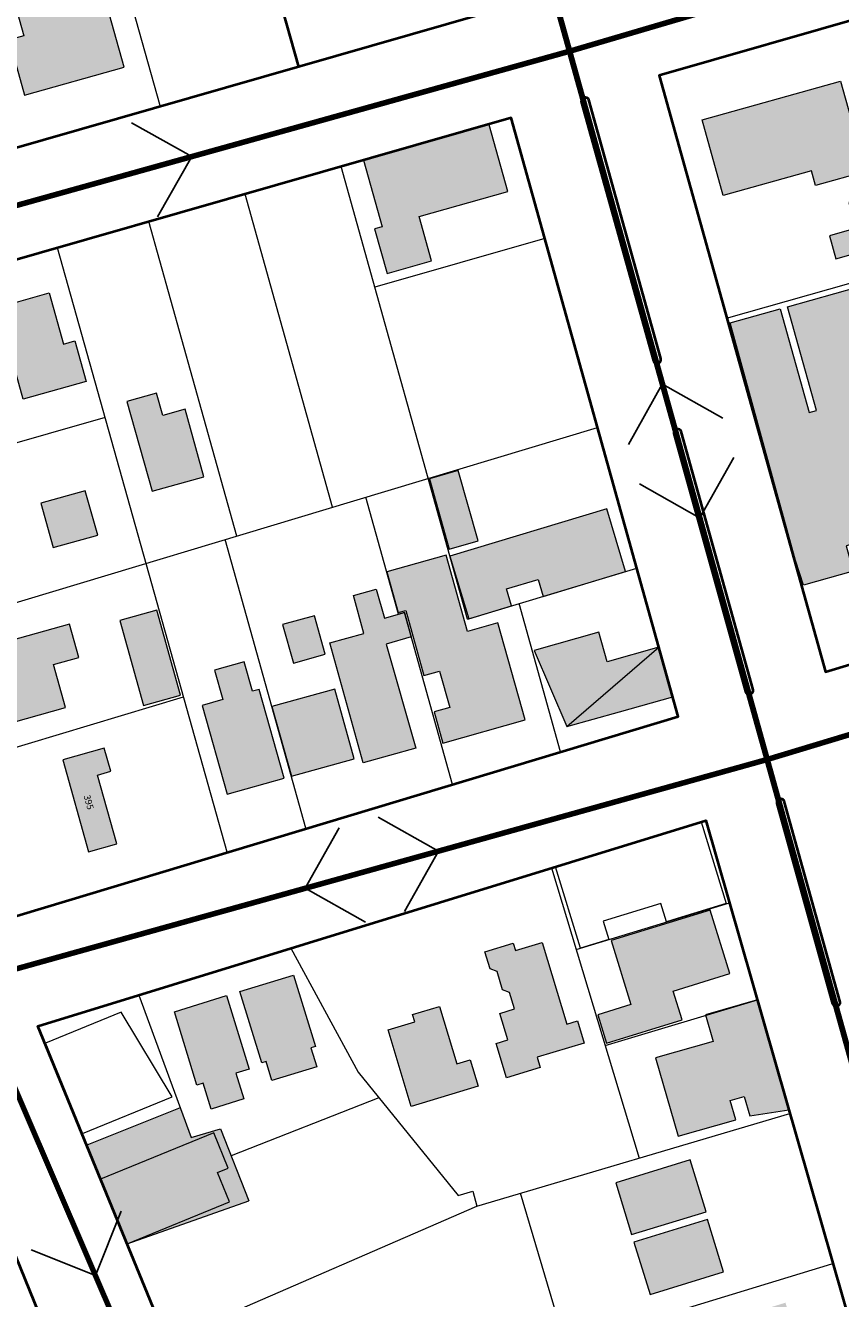
# Model space of a CAD drawing. Units: millimetres. Extents: x 4011 to 6831, y -390 to 1141.
# Drawn here: x 5130 to 5236, y 5 to 171 of the extents above; entities that cross this region are included whole.
import ezdxf

# ---------------------------------------------------------------- set-up
doc = ezdxf.new("R2010")
doc.units = ezdxf.units.MM
for name, color, linetype in [('comercial', 10, 'Continuous'), ('residencial', 50, 'Continuous'), ('SECUNDÁRIA', 20, 'Continuous'), ('SENTIDO', 3, 'Continuous'), ('serviços', 30, 'Continuous'), ('TERCIÁRIA', 31, 'Continuous')]:
    doc.layers.add(name, color=color, linetype=linetype)
for name, color, linetype, lineweight in [('EDIFSEC', 7, 'Continuous', 20), ('LOTE', 7, 'Continuous', 20), ('QUADRA', 7, 'Continuous', 40)]:
    doc.layers.add(name, color=color, linetype=linetype, lineweight=lineweight)
doc.dimstyles.new('INSCRIÇÃO', dxfattribs={"dimtxt": 0.85, "dimasz": 2.5, "dimexe": 1.25, "dimexo": 0.625, "dimtad": 2, "dimtxsty": 'Standard', "dimcen": 1, "dimse1": 1, "dimse2": 1, "dimsd1": 1, "dimsd2": 1, "dimazin": 0, "dimtfac": 1, "dimtofl": 0, "dimtmove": 0, "dimatfit": 3, "dimfxl": 0, "dimarcsym": 0})

# ---------------------------------------------------------------- blocks, each defined once
blk = doc.blocks.new('*D1')
at = {"layer": 'DefPoints', "color": 0}
for p in [(5134.55, 75.14), (5137.9, 63.2), (5138.49, 63.37)]:
    blk.add_point(p, dxfattribs=at)
at = {"layer": 'EDIFSEC', "color": 0, "insert": (5137.82, 69.62), "char_height": 0.85, "attachment_point": 5, "rotation": 285.68}
blk.add_mtext('395', dxfattribs=at)

msp = doc.modelspace()

# ---------------------------------------------------------------- hatches: boundary and pattern name
at = {"layer": 'comercial'}
msp.add_hatch(color=256, dxfattribs=at).paths.add_polyline_path([(5255.957, 127.108), (5252.195, 140.593), (5238.035, 136.642), (5228.789, 134.062), (5232.551, 120.577), (5231.588, 120.309), (5227.825, 133.794), (5221.354, 131.988), (5229.843, 101.09), (5230.864, 97.889), (5237.339, 99.696), (5236.425, 102.971), (5265.707, 111.141), (5266.621, 107.866), (5275.678, 110.393), (5274.752, 113.721), (5269.881, 130.993)])
h = msp.add_hatch(color=256, dxfattribs=at)
h.paths.add_polyline_path([(5154.682, 21.484), (5156.07, 22.052), (5154.176, 26.679), (5139.461, 20.656), (5142.908, 12.234), (5156.235, 17.689)], flags=17)
h.paths.add_polyline_path([(5154.176, 26.679), (5156.07, 22.052), (5154.682, 21.484), (5156.235, 17.689), (5142.908, 12.234), (5158.753, 17.803), (5155.076, 27.186), (5151.222, 26.076), (5149.811, 29.916), (5137.659, 25.058), (5139.461, 20.656)])
at = {"layer": 'residencial'}
h = msp.add_hatch(color=256, dxfattribs=at)
h.paths.add_polyline_path([(5205.283, 107.779), (5184.888, 101.637), (5187.339, 93.498), (5192.892, 95.17), (5192.229, 97.372), (5196.346, 98.612), (5197.01, 96.41), (5207.734, 99.64)])
h.paths.add_polyline_path([(5185.976, 112.765), (5182.221, 111.711), (5184.789, 102.565), (5188.544, 103.619)])
h.paths.add_polyline_path([(5190, 157.72), (5173.633, 153.126), (5176.065, 144.461), (5175.102, 144.19), (5176.724, 138.414), (5182.5, 140.035), (5180.879, 145.812), (5192.432, 149.055)])
h.paths.add_polyline_path([(5235.7, 163.403), (5217.688, 158.377), (5220.43, 148.552), (5231.892, 151.751), (5232.429, 149.824), (5238.979, 151.652)])
h.paths.add_polyline_path([(5239.858, 148.5), (5236.776, 147.64), (5237.717, 144.269), (5234.249, 143.301), (5235.082, 140.315), (5241.632, 142.143)])
h = msp.add_hatch(color=256, dxfattribs=at)
h.paths.add_polyline_path([(5136.095, 129.631), (5134.651, 129.226), (5132.786, 135.869), (5126.046, 133.977), (5129.398, 122.038), (5137.581, 124.336)])
h.paths.add_polyline_path([(5150.444, 120.735), (5147.556, 119.925), (5146.745, 122.813), (5142.894, 121.732), (5146.164, 110.082), (5152.904, 111.974)])
h.paths.add_polyline_path([(5191.12, 92.957), (5187.173, 91.849), (5184.389, 101.766), (5176.687, 99.604), (5178.173, 94.308), (5179.136, 94.579), (5181.515, 86.106), (5183.536, 86.674), (5184.861, 81.956), (5182.839, 81.388), (5183.974, 77.345), (5194.661, 80.345)])
h.paths.add_polyline_path([(5176.581, 90.218), (5179.856, 91.132), (5178.969, 94.311), (5178.222, 94.102), (5178.222, 94.102), (5176.369, 93.585), (5175.32, 97.342), (5172.334, 96.509), (5173.705, 91.596), (5169.274, 90.36), (5173.628, 74.756), (5180.467, 76.664)])
h.paths.add_polyline_path([(5160.086, 84.312), (5159.219, 84.069), (5158.138, 87.92), (5154.287, 86.839), (5155.368, 82.988), (5152.672, 82.231), (5155.916, 70.678), (5163.329, 72.759)])
h.paths.add_polyline_path([(5167.272, 93.9), (5163.13, 92.745), (5164.528, 87.736), (5168.669, 88.891)])
for points in [[(5137.475, 110.156), (5131.696, 108.544), (5133.308, 102.764), (5139.087, 104.377)], [(5212.063, 89.789), (5200.106, 79.473), (5206.941, 81.392), (5213.873, 83.338)]]:
    msp.add_hatch(color=256, dxfattribs=at).paths.add_polyline_path(points)
h = msp.add_hatch(color=256, dxfattribs=at)
h.paths.add_polyline_path([(5277.336, -12.798), (5278.202, -12.552), (5276.375, -6.106), (5265.421, -9.262), (5267.206, -15.564), (5268.283, -19.364), (5272.228, -18.247), (5272.528, -19.305), (5274.74, -18.678), (5274.441, -17.62), (5278.385, -16.502)])
h.paths.add_polyline_path([(5278.828, -20.26), (5271.106, -22.352), (5274.519, -34.948), (5282.24, -32.856)])
h.paths.add_polyline_path([(5293.057, -40.557), (5297.304, -39.407), (5295.552, -32.94), (5291.305, -34.09), (5292.338, -37.903), (5275.447, -42.479), (5277.918, -51.601), (5283.999, -49.953), (5284.261, -50.918), (5288.121, -49.872), (5287.86, -48.907), (5294.809, -47.024)])
h.paths.add_polyline_path([(5218.752, 55.629), (5205.849, 51.659), (5208.407, 43.344), (5204.106, 42.02), (5205.238, 38.341), (5215.083, 41.369), (5213.936, 45.097), (5221.295, 47.361)])
h.paths.add_polyline_path([(5224.87, 43.943), (5218.163, 41.937), (5219.136, 38.551), (5211.639, 36.398), (5214.564, 26.21), (5222.061, 28.362), (5221.343, 30.861), (5223.17, 31.386), (5223.887, 28.887), (5228.968, 29.669)])
h.paths.add_polyline_path([(5228.526, 4.576), (5207.403, -1.922), (5211.108, -13.965), (5232.231, -7.467)])
h = msp.add_hatch(color=256, dxfattribs=at)
h.paths.add_polyline_path([(5196.901, 51.423), (5193.406, 50.369), (5193.117, 51.326), (5189.431, 50.215), (5190.11, 47.965), (5191.018, 47.638), (5191.74, 45.245), (5192.648, 44.918), (5193.297, 42.764), (5191.382, 42.186), (5192.422, 38.74), (5190.89, 38.278), (5192.232, 33.826), (5196.636, 35.154), (5196.232, 36.494), (5202.36, 38.342), (5201.494, 41.214), (5200.105, 40.795)])
h.paths.add_polyline_path([(5187.506, 36.161), (5185.783, 35.641), (5183.531, 43.109), (5180.036, 42.055), (5180.325, 41.098), (5176.84, 40.047), (5179.842, 30.09), (5188.545, 32.714)])
h.paths.add_polyline_path([(5164.539, 47.173), (5157.561, 45.027), (5160.414, 35.756), (5160.987, 35.932), (5161.752, 33.447), (5167.582, 35.241), (5166.817, 37.726), (5167.391, 37.902)])
h.paths.add_polyline_path([(5155.841, 44.498), (5149.055, 42.41), (5151.995, 32.852), (5152.808, 33.102), (5153.837, 29.757), (5158.09, 31.065), (5157.061, 34.41), (5158.781, 34.94)])
at = {"layer": 'serviços'}
h = msp.add_hatch(color=256, dxfattribs=at)
h.paths.add_polyline_path([(5127.857, 175.071), (5129.487, 169.297), (5127.563, 168.754), (5129.587, 161.584), (5142.531, 165.239), (5138.876, 178.183)])
h.paths.add_polyline_path([(5143.311, 204.098), (5153.212, 206.937), (5149.325, 220.49), (5139.424, 217.651)])
h = msp.add_hatch(color=256, dxfattribs=at)
h.paths.add_polyline_path([(5139.042, 73.185), (5140.775, 73.672), (5139.937, 76.656), (5134.545, 75.143), (5137.897, 63.204), (5141.555, 64.231)])
h.paths.add_polyline_path([(5119.765, 71.357, 1), (5125.765, 71.357, 1)])
h.paths.add_polyline_path([(5133.351, 87.542), (5136.626, 88.456), (5135.416, 92.79), (5126.748, 90.371), (5128.199, 85.17), (5119.723, 82.805), (5121.039, 78.085), (5134.91, 81.955)])
h.paths.add_polyline_path([(5146.785, 94.637), (5141.969, 93.293), (5145.06, 82.216), (5149.876, 83.56)])
h.paths.add_polyline_path([(5116.042, 118.876), (5114.696, 118.49), (5113.374, 123.104), (5102.607, 120.019), (5105.059, 111.463), (5112.749, 113.667), (5112.336, 115.109), (5114.163, 115.632), (5114.576, 114.19), (5117.171, 114.934)])
h.paths.add_polyline_path([(5138.072, 71.091), (5138.799, 68.5), (5137.572, 68.155), (5136.844, 70.746)], flags=24)
for points in [[(5212.063, 89.789), (5205.323, 87.897), (5204.242, 91.748), (5195.866, 89.397), (5200.106, 79.473)], [(5169.933, 84.364), (5161.745, 82.08), (5164.272, 73.026), (5172.459, 75.31)]]:
    msp.add_hatch(color=256, dxfattribs=at).paths.add_polyline_path(points)
h = msp.add_hatch(color=256, dxfattribs=at)
h.paths.add_polyline_path([(5216.148, 23.148), (5206.446, 20.163), (5208.519, 13.425), (5218.221, 16.41)])
h.paths.add_polyline_path([(5218.379, 15.384), (5208.821, 12.444), (5210.909, 5.657), (5220.467, 8.598)])
h.paths.add_polyline_path([(5300.43, -94.496), (5302.478, -94.032), (5301.771, -90.912), (5293.091, -92.877), (5292.782, -91.512), (5287.807, -92.638), (5288.823, -97.125), (5289.928, -102.001), (5301.534, -99.373)])
h.paths.add_polyline_path([(5293.313, -69.413), (5289.997, -70.164), (5293.641, -86.257), (5296.957, -85.506)])
h.paths.add_polyline_path([(5287.127, -70.814), (5282.933, -71.764), (5285.848, -84.638), (5290.042, -83.688)])
h.paths.add_polyline_path([(5322.334, -85.281), (5305.266, -89.146), (5307.466, -96.594), (5308.441, -96.373), (5308.529, -96.763), (5308.968, -96.664), (5308.88, -96.274), (5313.805, -95.158), (5314.114, -96.524), (5324.355, -94.205)])
h.paths.add_polyline_path([(5310.763, -59.8), (5303.466, -61.328), (5305.268, -65.139), (5312.523, -63.621)])

# ---------------------------------------------------------------- linework, layer by layer
at = {"layer": 'EDIFSEC'}
msp.add_line((5200.106, 79.473), (5212.063, 89.789), dxfattribs=at)
for points in [[(5129.587, 161.584), (5142.531, 165.239), (5139.908, 174.526), (5141.16, 174.879), (5140.127, 178.536), (5127.857, 175.071), (5129.487, 169.297), (5127.563, 168.754), (5129.587, 161.584)], [(5229.843, 101.09), (5221.354, 131.988), (5227.825, 133.794), (5231.588, 120.309), (5232.551, 120.577), (5228.789, 134.062), (5238.035, 136.642), (5252.195, 140.593), (5255.957, 127.108), (5269.881, 130.993), (5274.752, 113.721), (5275.678, 110.393), (5266.621, 107.866), (5265.707, 111.141), (5236.425, 102.971), (5237.339, 99.696), (5230.864, 97.889), (5229.843, 101.09)], [(5205.283, 107.779), (5184.888, 101.637), (5187.339, 93.498), (5192.892, 95.17), (5192.229, 97.372), (5196.346, 98.612), (5197.01, 96.41), (5207.734, 99.64), (5205.283, 107.779)], [(5160.414, 35.756), (5157.561, 45.027), (5164.539, 47.173), (5167.391, 37.902), (5166.817, 37.726), (5167.582, 35.241), (5161.752, 33.447), (5160.987, 35.932), (5160.414, 35.756)]]:
    msp.add_lwpolyline(points, dxfattribs=at)
for points in [[(5217.688, 158.377), (5235.7, 163.403), (5238.979, 151.652), (5232.429, 149.824), (5231.892, 151.751), (5220.43, 148.552)], [(5192.432, 149.055), (5190, 157.72), (5173.633, 153.126), (5176.065, 144.461), (5175.102, 144.19), (5176.724, 138.414), (5182.5, 140.035), (5180.879, 145.812)], [(5241.632, 142.143), (5239.858, 148.5), (5236.776, 147.64), (5237.717, 144.269), (5234.249, 143.301), (5235.082, 140.315)], [(5129.398, 122.038), (5126.046, 133.977), (5132.786, 135.869), (5134.651, 129.226), (5136.095, 129.631), (5137.581, 124.336)], [(5146.745, 122.813), (5142.894, 121.732), (5146.164, 110.082), (5152.904, 111.974), (5150.444, 120.735), (5147.556, 119.925)], [(5184.789, 102.565), (5188.544, 103.619), (5185.976, 112.765), (5182.221, 111.711)], [(5133.308, 102.764), (5139.087, 104.377), (5137.475, 110.156), (5131.696, 108.544)], [(5187.173, 91.849), (5184.389, 101.766), (5176.687, 99.604), (5178.173, 94.308), (5179.136, 94.579), (5181.515, 86.106), (5183.536, 86.674), (5184.861, 81.956), (5182.839, 81.388), (5183.974, 77.345), (5194.661, 80.345), (5191.12, 92.957)], [(5180.467, 76.664), (5173.628, 74.756), (5169.274, 90.36), (5173.705, 91.596), (5172.334, 96.509), (5175.32, 97.342), (5176.369, 93.585), (5178.969, 94.311), (5179.856, 91.132), (5176.581, 90.218)], [(5145.06, 82.216), (5149.876, 83.56), (5146.785, 94.637), (5141.969, 93.293)], [(5121.039, 78.085), (5134.91, 81.955), (5133.351, 87.542), (5136.626, 88.456), (5135.416, 92.79), (5126.748, 90.371), (5128.199, 85.17), (5119.723, 82.805)], [(5164.528, 87.736), (5168.669, 88.891), (5167.272, 93.9), (5163.13, 92.745)], [(5200.106, 79.473), (5206.941, 81.392), (5213.873, 83.338), (5212.063, 89.789), (5205.323, 87.897), (5204.242, 91.748), (5195.866, 89.397)], [(5163.329, 72.759), (5160.086, 84.312), (5159.219, 84.069), (5158.138, 87.92), (5154.287, 86.839), (5155.368, 82.988), (5152.672, 82.231), (5155.916, 70.678)], [(5164.272, 73.026), (5172.459, 75.31), (5169.933, 84.364), (5161.745, 82.08)], [(5137.897, 63.204), (5141.555, 64.231), (5139.042, 73.185), (5140.775, 73.672), (5139.937, 76.656), (5134.545, 75.143)], [(5198.625, 61.263), (5217.549, 67.085), (5220.813, 56.476), (5214.457, 54.521), (5213.071, 54.094), (5212.336, 56.484), (5204.833, 54.175), (5205.568, 51.786), (5201.889, 50.654)], [(5205.238, 38.341), (5215.083, 41.369), (5213.936, 45.097), (5221.295, 47.361), (5218.752, 55.629), (5205.849, 51.659), (5208.407, 43.344), (5204.106, 42.02)], [(5191.018, 47.638), (5190.11, 47.965), (5189.431, 50.215), (5193.117, 51.326), (5193.406, 50.369), (5196.901, 51.423), (5200.105, 40.795), (5201.494, 41.214), (5202.36, 38.342), (5196.232, 36.494), (5196.636, 35.154), (5192.232, 33.826), (5190.89, 38.278), (5192.422, 38.74), (5191.382, 42.186), (5193.297, 42.764), (5192.648, 44.918), (5191.74, 45.245)], [(5151.995, 32.852), (5149.055, 42.41), (5155.841, 44.498), (5158.781, 34.94), (5157.061, 34.41), (5158.09, 31.065), (5153.837, 29.757), (5152.808, 33.102)], [(5179.842, 30.09), (5176.84, 40.047), (5180.325, 41.098), (5180.036, 42.055), (5183.531, 43.109), (5185.783, 35.641), (5187.506, 36.161), (5188.545, 32.714)], [(5228.969, 29.669), (5224.87, 43.943), (5218.142, 42.011), (5219.136, 38.551), (5211.639, 36.398), (5214.564, 26.21), (5222.061, 28.362), (5221.343, 30.861), (5223.17, 31.386), (5223.887, 28.887)], [(5142.127, 42.358), (5132.317, 38.342), (5137.128, 26.589), (5148.789, 31.362)], [(5142.908, 12.234), (5156.235, 17.689), (5154.682, 21.484), (5156.07, 22.052), (5154.176, 26.679), (5139.461, 20.656)], [(5208.519, 13.425), (5218.221, 16.41), (5216.148, 23.148), (5206.446, 20.163)], [(5210.909, 5.657), (5220.467, 8.598), (5218.379, 15.384), (5208.821, 12.444)]]:
    msp.add_lwpolyline(points, close=True, dxfattribs=at)
at = {"layer": 'LOTE'}
for p, q in [((5138.524, 190.799), (5147.23, 160.109)), ((5187.173, 93.448), (5170.748, 152.299)), ((5169.614, 108.002), (5158.252, 148.716)), ((5157.164, 104.251), (5145.755, 145.133)), ((5220.835, 132.594), (5246.863, 139.974)), ((5172.392, 108.838), (5204.092, 118.388)), ((5178.222, 94.102), (5173.974, 109.324)), ((5110.944, 90.328), (5172.392, 108.838)), ((5166.159, 66.263), (5155.682, 103.805)), ((5187.173, 93.448), (5209.2, 100.083)), ((5199.254, 76.199), (5193.877, 95.467)), ((5178.969, 94.311), (5178.222, 94.102)), ((5185.205, 71.967), (5178.969, 94.311)), ((5117.794, 73.592), (5150.254, 83.371)), ((5198.119, 61.106), (5209.494, 23.387)), ((5201.324, 50.48), (5221.242, 56.58)), ((5144.422, 44.581), (5151.222, 26.076)), ((5205.08, 38.025), (5224.87, 43.943)), ((5175.659, 31.217), (5156.447, 23.687)), ((5188.397, 17.144), (5229.105, 29.191)), ((5151.222, 26.076), (5155.076, 27.186)), ((5155.076, 27.186), (5158.753, 17.803)), ((5185.952, 18.522), (5187.875, 19.075)), ((5187.875, 19.075), (5188.397, 17.144)), ((5199.912, -0.924), (5194.068, 18.823)), ((5142.908, 12.234), (5158.753, 17.803)), ((5148.064, -0.363), (5188.397, 17.144)), ((5196.804, -1.871), (5234.538, 9.62))]:
    msp.add_line(p, q, dxfattribs=at)
for points in [[(5197.239, 142.953), (5175.128, 136.619)], [(5155.931, 63.149), (5133.873, 141.726)], [(5140.059, 119.691), (5103.242, 109.144)], [(5164.2, 50.668), (5172.957, 34.551), (5185.952, 18.522)], [(5149.811, 29.916), (5137.659, 25.058)]]:
    msp.add_lwpolyline(points, dxfattribs=at)
at = {"layer": 'QUADRA'}
for p, q in [((5165.224, 165.268), (5143.636, 242.619)), ((5133.82, 34.671), (5133.82, 34.671)), ((5133.82, 34.671), (5133.82, 34.671))]:
    msp.add_line(p, q, dxfattribs=at)
for points in [[(5089.197, 143.47), (5058.464, 218.558), (5167.541, 249.372), (5189.103, 172.114)], [(5465.275, 236.742), (5212.084, 164.15), (5233.731, 86.585), (5492.876, 164.65)], [(5094.524, 130.445), (5125.785, 54.068), (5214.577, 80.815), (5192.858, 158.638)], [(4961.642, -11.029), (5117.854, 36.487), (5148.334, -38.448), (5109.333, -48.65), (5008.821, -75.457), (4987.677, -73.846), (4946.81, -63.031), (4958.013, -24.375)]]:
    msp.add_lwpolyline(points, close=True, dxfattribs=at)
for points in [[(5211.349, 127.047, 0.9270682), (5212.334, 127.321), (5202.953, 160.976, 0.8328582), (5201.962, 160.744)], [(5213.987, 117.575), (5223.326, 84.05, 0.9159053), (5224.334, 84.271), (5214.976, 117.842, 0.909815)], [(5227.386, 69.478), (5234.637, 43.447, 0.7912004), (5235.652, 43.669), (5228.368, 69.799, 0.9044444)]]:
    msp.add_lwpolyline(points, format="xyb", close=True, dxfattribs=at)
msp.add_lwpolyline([(5221.867, -98.411), (5148.064, -0.363), (5131.319, 40.549), (5218.172, 67.277), (5245.057, -26.376), (5266.218, -105.965)], dxfattribs=at)
at = {"layer": 'SECUNDÁRIA', "lineweight": 120}
for p, q in [((5145.689, 363.85), (5282.425, -126.765)), ((5084.299, 134.912), (5160.471, -42.341))]:
    msp.add_line(p, q, dxfattribs=at)
at = {"layer": 'SENTIDO'}
for p, q in [((5143.477, 157.98), (5151.337, 153.596)), ((5146.877, 145.778), (5151.337, 153.596)), ((5208.114, 116.163), (5212.511, 124.015)), ((5220.375, 119.58), (5212.549, 124.026)), ((5221.799, 114.47), (5217.401, 106.617)), ((5209.538, 111.053), (5217.363, 106.607)), ((5170.501, 66.302), (5166.079, 58.463)), ((5175.58, 67.717), (5183.418, 63.296)), ((5178.997, 55.457), (5183.418, 63.296)), ((5173.918, 54.041), (5166.079, 58.463)), ((5142.123, 16.474), (5138.789, 8.114)), ((5130.429, 11.448), (5138.789, 8.114))]:
    msp.add_line(p, q, dxfattribs=at)
at = {"layer": 'TERCIÁRIA', "lineweight": 120}
for p, q in [((5200.471, 167.29), (5467.818, 246.218)), ((5084.299, 134.912), (5200.471, 167.29)), ((5226.136, 75.201), (5503.465, 159.008)), ((5122.385, 46.286), (5226.136, 75.201))]:
    msp.add_line(p, q, dxfattribs=at)

# ---------------------------------------------------------------- dimensions: what is measured, and where the dimension line sits
at = {"layer": 'EDIFSEC'}
dim = msp.add_aligned_dim(p1=(5134.545, 75.143), p2=(5137.897, 63.204), distance=0.612, text='395', dimstyle='INSCRIÇÃO', dxfattribs=at)
dim.commit()
dim.dimension.update_dxf_attribs({"geometry": '*D1', "text_midpoint": (5137.822, 69.623)})

doc.saveas('drawing.dxf')
